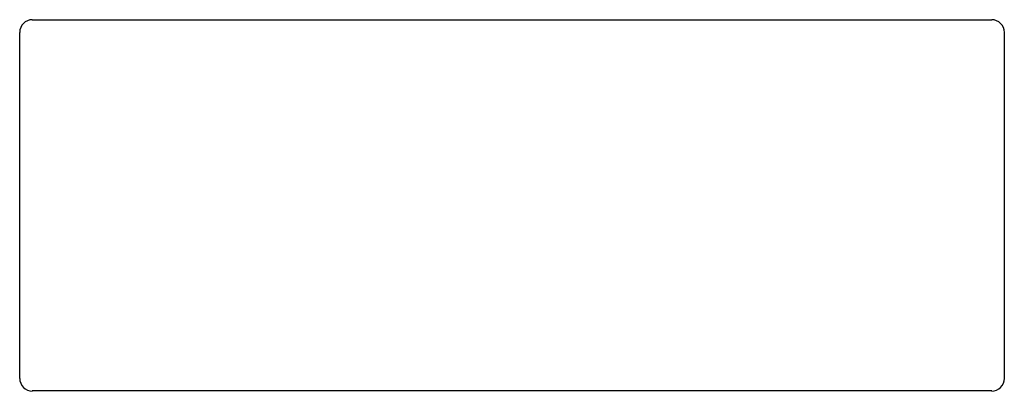
# Model space of a CAD drawing. Units: inches. Extents: x 4273.9 to 4289.2, y 252.9 to 258.7.
import ezdxf

# ---------------------------------------------------------------- set-up
doc = ezdxf.new("R2010")
doc.units = ezdxf.units.IN
doc.header["$LTSCALE"] = 0.64311
doc.header["$MEASUREMENT"] = 0
doc.layers.get('0').update_dxf_attribs({"color": 255, "linetype": 'CONTINUOUS'})
doc.layers.get('Defpoints').update_dxf_attribs({"linetype": 'CONTINUOUS'})
doc.styles.get("Standard").update_dxf_attribs({"font": 'txt', "width": 0.8})

msp = doc.modelspace()

# ---------------------------------------------------------------- linework, layer by layer
for p, q in [((4274.059, 258.712), (4289.02, 258.712)), ((4273.862, 253.121), (4273.862, 258.515)), ((4289.216, 258.515), (4289.216, 253.121)), ((4289.02, 252.925), (4274.059, 252.925))]:
    msp.add_line(p, q)
for centre, start, end in [((4274.059, 258.515), 90, 180), ((4289.02, 258.515), 0, 90), ((4274.059, 253.121), 180, 270), ((4289.02, 253.121), 270, 0)]:
    msp.add_arc(centre, 0.197, start, end)

# ---------------------------------------------------------------- texts
at = {"layer": 'Defpoints'}
for tag, p, s in [('MODELNUMBER', (4281.539, 252.923), 'K-19897T'), ('TRADENAME', (4281.539, 252.922), 'DELTA'), ('PRODUCT', (4281.539, 252.92), 'BATHROOM SINK')]:
    msp.add_attdef(tag, p, s, height=0.001, dxfattribs=at)

doc.saveas('drawing.dxf')
